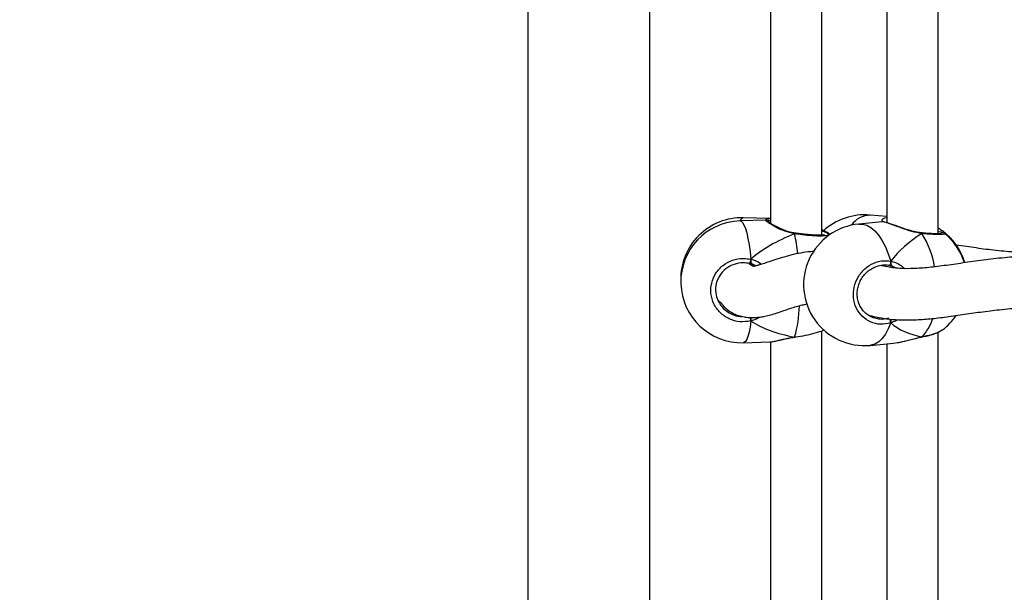
# Model space of a CAD drawing. Units: millimetres. Extents: x 5693 to 12807, y -656 to 2254.
# Drawn here: x 7217 to 7248, y 101 to 119 of the extents above; entities that cross this region are included whole.
import ezdxf

# ---------------------------------------------------------------- set-up
doc = ezdxf.new("R2010")
doc.units = ezdxf.units.MM
doc.header["$LTSCALE"] = 100
doc.header["$PDSIZE"] = -1
doc.layers.add('VP-DIM', color=7, linetype='Continuous')
doc.layers.add('VP-EQ', color=7, linetype='Continuous', true_color=0x8a3492)
doc.dimstyles.new('Strefa', dxfattribs={"dimtxt": 14, "dimasz": 20, "dimexe": 20, "dimexo": 50, "dimgap": 20, "dimtad": 0, "dimdec": 0, "dimzin": 0, "dimdsep": 46, "dimtxsty": 'Standard', "dimcen": 0.09, "dimadec": 0, "dimazin": 0, "dimtfac": 1, "dimtdec": 4, "dimtofl": 0, "dimtmove": 0, "dimatfit": 3, "dimfxl": 70, "dimfxlon": 1, "dimtolj": 1, "dimtzin": 0, "dimarcsym": 0})

# ---------------------------------------------------------------- blocks, each defined once
blk = doc.blocks.new('*D2')
at = {"layer": 'Defpoints', "color": 0, "transparency": 16777216}
for p in [(6829.985, 1717.335), (7271.05, -656.408), (9500.849, -656.408)]:
    blk.add_point(p, dxfattribs=at)
at = {"layer": 'VP-DIM', "color": 0, "lineweight": -2, "transparency": 16777216}
for p, q in [((9400.849, 1717.335), (9550.849, 1717.335)), ((9500.849, 1667.335), (9500.849, 642.13)), ((9500.849, -606.408), (9500.849, 418.797)), ((9400.849, -656.408), (9550.849, -656.408))]:
    blk.add_line(p, q, dxfattribs=at)
at = {"layer": 'VP-DIM', "color": 0, "transparency": 16777216}
for points in [[(9509.182, 1667.335), (9492.515, 1667.335), (9500.849, 1717.335)], [(9492.515, -606.408), (9509.182, -606.408), (9500.849, -656.408)]]:
    blk.add_solid(points, dxfattribs=at)
at = {"layer": 'VP-DIM', "color": 0, "transparency": 16777216, "insert": (9500.849, 530.464), "char_height": 50, "attachment_point": 5, "rotation": 90}
blk.add_mtext('\\A1;2374', dxfattribs=at)
blk = doc.blocks.new('*D3')
at = {"layer": 'Defpoints', "color": 0, "transparency": 16777216}
for p in [(6900.596, 1546.034), (7293.95, -456.408), (9284.849, -456.408)]:
    blk.add_point(p, dxfattribs=at)
at = {"layer": 'VP-DIM', "color": 0, "lineweight": -2, "transparency": 16777216}
for p, q in [((9184.849, 1546.034), (9334.849, 1546.034)), ((9284.849, 1496.034), (9284.849, 643.678)), ((9284.849, -406.408), (9284.849, 437.011)), ((9184.849, -456.408), (9334.849, -456.408))]:
    blk.add_line(p, q, dxfattribs=at)
at = {"layer": 'VP-DIM', "color": 0, "transparency": 16777216}
for points in [[(9293.182, 1496.034), (9276.515, 1496.034), (9284.849, 1546.034)], [(9276.515, -406.408), (9293.182, -406.408), (9284.849, -456.408)]]:
    blk.add_solid(points, dxfattribs=at)
at = {"layer": 'VP-DIM', "color": 0, "transparency": 16777216, "insert": (9284.849, 540.345), "char_height": 50, "attachment_point": 5, "rotation": 90}
blk.add_mtext('\\A1;2002', dxfattribs=at)
blk = doc.blocks.new('306022')
at = {"layer": 'VP-EQ', "color": 7, "linetype": 'Continuous', "lineweight": 25}
for p, q in [((17027.386, 738.436), (17027.386, 677.573)), ((17031.186, 677.573), (17031.186, 738.439)), ((17036.549, 710.044), (17036.549, 719.595)), ((17040.172, 710.083), (17040.172, 719.548)), ((17034.949, 719.249), (17034.949, 710.411)), ((17038.572, 719.187), (17038.572, 710.433)), ((17034.806, 710.51), (17034.001, 710.487)), ((17034.914, 710.561), (17034.109, 710.584)), ((17034.949, 710.557), (17034.919, 710.56)), ((17038.572, 710.619), (17038.059, 710.667)), ((17038.43, 710.457), (17037.706, 710.389)), ((17038.431, 710.455), (17038.43, 710.454)), ((17040.26, 710.207), (17040.303, 710.179)), ((17035.707, 710.107), (17035.701, 710.108)), ((17035.707, 710.106), (17035.707, 710.106)), ((17036.799, 710.058), (17036.722, 710.124)), ((17036.734, 710.095), (17036.743, 710.083)), ((17036.791, 710.053), (17036.737, 710.099)), ((17039.653, 710.114), (17039.646, 710.114)), ((17040.364, 710.097), (17040.371, 710.091)), ((17034.338, 709.184), (17034.338, 709.291)), ((17034.451, 709.108), (17034.301, 709.158)), ((17034.494, 709.085), (17034.451, 709.108)), ((17038.778, 709.054), (17038.635, 709.095)), ((17034.338, 707.366), (17034.338, 707.474)), ((17038.148, 707.479), (17038.2, 707.467)), ((17040.251, 707.06), (17040.303, 707.094)), ((17035.701, 706.859), (17035.706, 706.859)), ((17035.706, 706.86), (17035.732, 706.864)), ((17036.549, 697.51), (17036.549, 707.062)), ((17039.669, 706.873), (17039.658, 706.866)), ((17039.658, 706.866), (17039.662, 706.867)), ((17040.172, 697.55), (17040.172, 707.015)), ((17034.109, 706.689), (17034.914, 706.712)), ((17034.949, 706.716), (17034.949, 697.878)), ((17038.059, 706.606), (17038.783, 706.673)), ((17038.572, 706.653), (17038.572, 697.9)), ((17038.783, 706.676), (17038.898, 706.693))]:
    blk.add_line(p, q, dxfattribs=at)
at = {"layer": 'VP-EQ', "color": 8, "linetype": 'Continuous', "lineweight": 25}
for p, q in [((17038.863, 709.013), (17038.778, 709.054)), ((17035.702, 706.866), (17035.733, 706.871))]:
    blk.add_line(p, q, dxfattribs=at)
at = {"layer": 'VP-EQ', "color": 8, "linetype": 'Continuous', "lineweight": 25, "flags": 128}
for points in [[(17034.001, 710.487), (17034.032, 710.479), (17034.078, 710.438), (17034.123, 710.361), (17034.166, 710.251), (17034.208, 710.11), (17034.247, 709.94), (17034.282, 709.744), (17034.312, 709.527), (17034.338, 709.291)], [(17037.706, 710.389), (17037.817, 710.386), (17037.948, 710.35), (17038.077, 710.278), (17038.203, 710.173), (17038.322, 710.036), (17038.433, 709.87), (17038.534, 709.678), (17038.623, 709.464), (17038.698, 709.232)], [(17039.669, 710.091), (17039.664, 710.105), (17039.657, 710.112), (17039.652, 710.113)], [(17034.338, 707.366), (17034.312, 707.178), (17034.282, 707.017), (17034.247, 706.886), (17034.208, 706.786), (17034.166, 706.721), (17034.123, 706.691), (17034.109, 706.689)], [(17038.698, 707.307), (17038.623, 707.116), (17038.534, 706.951), (17038.433, 706.816), (17038.322, 706.712), (17038.203, 706.642), (17038.077, 706.608), (17038.059, 706.606)], [(17035.702, 706.866), (17035.705, 706.86), (17035.705, 706.86)], [(17039.669, 706.873), (17039.664, 706.867), (17039.662, 706.867)]]:
    blk.add_lwpolyline(points, dxfattribs=at)
at = {"layer": 'VP-EQ', "color": 7, "linetype": 'Continuous', "lineweight": 25, "flags": 128}
blk.add_lwpolyline([(17038.698, 709.232), (17038.696, 709.207), (17038.693, 709.181), (17038.686, 709.156), (17038.677, 709.134), (17038.667, 709.116), (17038.656, 709.103), (17038.645, 709.096), (17038.635, 709.095)], dxfattribs=at)
at = {"layer": 'VP-EQ', "color": 7, "linetype": 'Continuous', "lineweight": 25}
for centre, radius, start, end in [((17034.055, 708.685), 1.9, 88.3678, 181.4557), ((17034.055, 708.588), 1.9, 91.6322, 271.6322), ((17037.882, 708.775), 1.9, 84.6696, 132.6914), ((17037.882, 708.497), 1.9, 95.3304, 275.3304), ((17039.181, 708.654), 1.9, 16.1677, 53.6571), ((17039.181, 708.619), 1.9, 17.2698, 51.342), ((17033.894, 709.345), 0.448, 335.3236, 353.1683), ((17039.181, 708.619), 1.9, 306.3441, 325.128)]:
    blk.add_arc(centre, radius, start, end, dxfattribs=at)
at = {"layer": 'VP-EQ', "color": 8, "linetype": 'Continuous', "lineweight": 25}
for centre, radius, start, end in [((17034.142, 710.44), 0.147, 102.8152, 161.394), ((17038.07, 709.942), 0.725, 90.9232, 145.5102), ((17035.772, 710.078), 0.0703, 156.4742, 175.4049), ((17030.039, 708.851), 5.796, 6.1325, 12.2837), ((17037.344, 708.607), 2.759, 9.3817, 32.5525), ((17032.234, 707.893), 3.617, 343.5013, 359.106), ((17050.166, 711.202), 16.286, 193.2293, 193.6241), ((17038.433, 707.3), 0.265, 1.4207, 28.2516), ((17038.731, 707.802), 1.32, 315.2934, 343.9763)]:
    blk.add_arc(centre, radius, start, end, dxfattribs=at)
at = {"layer": 'VP-EQ', "color": 7, "linetype": 'Continuous', "lineweight": 25}
for centre, major_axis, ratio, start_param, end_param in [((17037.733, 708.693), (3.947, 0.544), 0.467113, 2.045678, 2.538118), ((17037.733, 708.693), (3.947, 0.544), 0.467113, 2.045678, 2.538118), ((17041.116, 708.799), (2.748, 1.019), 0.61524, 1.885632, 2.378073), ((17041.116, 708.799), (2.748, 1.019), 0.61524, 1.885632, 2.378073), ((17038.555, 708.238), (0.132, 0.843), 0.633896, 6.015287, 6.108304), ((17037.733, 708.693), (3.947, 0.544), 0.467113, 3.616474, 4.108915), ((17037.733, 708.693), (3.947, 0.544), 0.467113, 3.616474, 4.108915), ((17041.116, 708.799), (2.748, 1.019), 0.61524, 3.456429, 3.948869), ((17041.116, 708.799), (2.748, 1.019), 0.61524, 3.456429, 3.948869)]:
    blk.add_ellipse(centre, major_axis=major_axis, ratio=ratio, start_param=start_param, end_param=end_param, dxfattribs=at)
at = {"layer": 'VP-EQ', "color": 8, "linetype": 'Continuous', "lineweight": 25}
for points, knots in [([(17035.702, 710.084), (17035.596, 710.108), (17035.383, 710.158), (17035.11, 710.291), (17034.905, 710.413), (17034.792, 710.496), (17034.802, 710.506), (17034.806, 710.51)], [0, 0, 0, 0, 0.197046, 0.396616, 0.613397, 0.818213, 1, 1, 1, 1]), ([(17034.813, 710.51), (17034.812, 710.521), (17034.81, 710.559), (17034.871, 710.56), (17034.914, 710.561)], [0, 0, 0, 0, 0.300706, 1, 1, 1, 1]), ([(17038.426, 710.459), (17038.427, 710.478), (17038.428, 710.54), (17038.49, 710.587), (17038.567, 710.591), (17038.572, 710.591)], [0, 0, 0, 0, 0.28439, 0.954034, 1, 1, 1, 1]), ([(17039.669, 710.091), (17039.563, 710.11), (17039.35, 710.147), (17039.03, 710.263), (17038.742, 710.373), (17038.539, 710.441), (17038.439, 710.462), (17038.432, 710.456), (17038.431, 710.455)], [0, 0, 0, 0, 0.193725, 0.389932, 0.60306, 0.804424, 0.985017, 1, 1, 1, 1]), ([(17040.303, 710.179), (17040.322, 710.168), (17040.368, 710.142), (17040.367, 710.118), (17040.367, 710.105)], [0, 0, 0, 0, 0.410451, 1, 1, 1, 1]), ([(17036.743, 710.083), (17036.752, 710.074), (17036.779, 710.047), (17036.702, 710.022), (17036.528, 710.009), (17036.261, 710.02), (17035.971, 710.047), (17035.78, 710.073), (17035.702, 710.084)], [0, 0, 0, 0, 0.097676, 0.28727, 0.477959, 0.67079, 0.86569, 1, 1, 1, 1]), ([(17040.371, 710.091), (17040.377, 710.087), (17040.401, 710.072), (17040.329, 710.06), (17040.159, 710.057), (17039.921, 710.069), (17039.742, 710.085), (17039.669, 710.091)], [0, 0, 0, 0, 0.0798379, 0.3260244, 0.5749766, 0.8266001, 1, 1, 1, 1]), ([(17034.338, 709.291), (17034.446, 709.261), (17034.568, 709.227), (17034.656, 709.142), (17034.666, 709.133)], [0, 0, 0, 0, 0.890161, 1, 1, 1, 1]), ([(17038.698, 709.232), (17038.798, 709.203), (17038.956, 709.159), (17039.079, 709.041), (17039.124, 708.999)], [0, 0, 0, 0, 0.634494, 1, 1, 1, 1]), ([(17034.625, 707.488), (17034.599, 707.472), (17034.524, 707.425), (17034.424, 707.389), (17034.353, 707.37), (17034.338, 707.366)], [0, 0, 0, 0, 0.295973, 0.858339, 1, 1, 1, 1]), ([(17038.2, 707.467), (17038.254, 707.45), (17038.395, 707.407), (17038.543, 707.442), (17038.635, 707.463)], [0, 0, 0, 0, 0.380774, 1, 1, 1, 1]), ([(17038.918, 707.408), (17038.91, 707.403), (17038.854, 707.365), (17038.778, 707.334), (17038.711, 707.311), (17038.698, 707.307)], [0, 0, 0, 0, 0.108124, 0.820541, 1, 1, 1, 1]), ([(17038.898, 706.693), (17038.928, 706.697), (17039.044, 706.713), (17039.24, 706.768), (17039.456, 706.825), (17039.584, 706.856), (17039.655, 706.87), (17039.669, 706.873)], [0, 0, 0, 0, 0.138009, 0.528005, 0.733707, 0.946418, 1, 1, 1, 1]), ([(17039.669, 706.873), (17039.774, 706.896), (17039.982, 706.942), (17040.182, 707.011), (17040.238, 707.051), (17040.251, 707.06)], [0, 0, 0, 0, 0.437616, 0.875221, 1, 1, 1, 1])]:
    blk.add_open_spline(points, degree=3, knots=knots, dxfattribs=at)
at = {"layer": 'VP-EQ', "color": 7, "linetype": 'Continuous', "lineweight": 25}
for points, knots in [([(17034.949, 710.482), (17034.946, 710.482), (17034.91, 710.492), (17034.874, 710.501), (17034.838, 710.509), (17034.815, 710.51), (17034.806, 710.51)], [0, 0, 0, 0, 0.0395146, 0.5512144, 0.8251066, 1, 1, 1, 1]), ([(17035.701, 710.109), (17035.664, 710.115), (17035.576, 710.129), (17035.44, 710.17), (17035.296, 710.225), (17035.162, 710.288), (17035.051, 710.348), (17034.966, 710.399), (17034.912, 710.435), (17034.884, 710.457), (17034.881, 710.46), (17034.88, 710.461)], [0, 0, 0, 0, 0.0866937, 0.2093224, 0.3402262, 0.4765799, 0.6150867, 0.7362407, 0.8503986, 0.9451247, 1, 1, 1, 1]), ([(17036.549, 710.211), (17036.561, 710.207), (17036.654, 710.176), (17036.726, 710.134), (17036.736, 710.104), (17036.739, 710.097)], [0, 0, 0, 0, 0.1027427, 0.7843964, 1, 1, 1, 1]), ([(17036.549, 710.179), (17036.559, 710.176), (17036.651, 710.15), (17036.69, 710.127), (17036.725, 710.107)], [0, 0, 0, 0, 0.1146327, 1, 1, 1, 1]), ([(17039.646, 710.115), (17039.612, 710.119), (17039.529, 710.128), (17039.389, 710.16), (17039.23, 710.206), (17039.068, 710.261), (17038.913, 710.317), (17038.771, 710.369), (17038.651, 710.41), (17038.552, 710.44), (17038.484, 710.453), (17038.452, 710.46), (17038.433, 710.457), (17038.431, 710.456)], [0, 0, 0, 0, 0.066585, 0.163161, 0.266522, 0.374684, 0.48632, 0.597211, 0.706002, 0.812182, 0.921796, 0.994586, 1, 1, 1, 1]), ([(17040.262, 710.211), (17040.252, 710.218), (17040.228, 710.234), (17040.193, 710.248), (17040.172, 710.257)], [0, 0, 0, 0, 0.3935941, 1, 1, 1, 1]), ([(17040.172, 710.163), (17040.179, 710.161), (17040.268, 710.142), (17040.307, 710.127), (17040.342, 710.113)], [0, 0, 0, 0, 0.086265, 1, 1, 1, 1]), ([(17035.702, 710.084), (17035.702, 710.09), (17035.701, 710.103), (17035.701, 710.109), (17035.7, 710.107), (17035.7, 710.107)], [0, 0, 0, 0, 0.483219, 0.96661, 1, 1, 1, 1]), ([(17035.7, 710.107), (17035.701, 710.106), (17035.701, 710.105), (17035.701, 710.094), (17035.702, 710.086), (17035.702, 710.084)], [0, 0, 0, 0, 0.4204087, 0.8849049, 1, 1, 1, 1]), ([(17036.635, 710.055), (17036.635, 710.055), (17036.638, 710.057), (17036.624, 710.051), (17036.59, 710.046), (17036.523, 710.041), (17036.427, 710.04), (17036.304, 710.044), (17036.16, 710.053), (17036, 710.069), (17035.847, 710.087), (17035.748, 710.101), (17035.707, 710.107)], [0, 0, 0, 0, 0.005814, 0.076507, 0.166395, 0.273293, 0.391808, 0.517225, 0.645246, 0.775009, 0.906139, 1, 1, 1, 1]), ([(17039.645, 710.113), (17039.649, 710.113), (17039.656, 710.112), (17039.664, 710.101), (17039.668, 710.093), (17039.669, 710.091)], [0, 0, 0, 0, 0.385212, 0.877916, 1, 1, 1, 1]), ([(17039.669, 710.091), (17039.665, 710.098), (17039.659, 710.109), (17039.653, 710.111), (17039.65, 710.112)], [0, 0, 0, 0, 0.612751, 1, 1, 1, 1]), ([(17040.275, 710.089), (17040.275, 710.089), (17040.277, 710.09), (17040.262, 710.086), (17040.226, 710.084), (17040.158, 710.082), (17040.06, 710.084), (17039.934, 710.09), (17039.797, 710.1), (17039.697, 710.109), (17039.652, 710.113)], [0, 0, 0, 0, 0.01549, 0.104454, 0.222993, 0.36674, 0.525132, 0.690624, 0.859039, 1, 1, 1, 1]), ([(17043.531, 709.505), (17043.336, 709.498), (17042.916, 709.484), (17042.297, 709.527), (17041.668, 709.597), (17041.145, 709.673), (17040.84, 709.715), (17040.732, 709.73)], [0, 0, 0, 0, 0.196105, 0.421443, 0.647192, 0.874427, 1, 1, 1, 1]), ([(17034.338, 707.366), (17034.224, 707.35), (17033.995, 707.319), (17033.656, 707.417), (17033.371, 707.613), (17033.17, 707.892), (17033.076, 708.218), (17033.098, 708.554), (17033.231, 708.863), (17033.46, 709.113), (17033.762, 709.277), (17034.07, 709.334), (17034.26, 709.304), (17034.338, 709.291)], [0, 0, 0, 0, 0.094785, 0.189568, 0.284314, 0.378379, 0.471356, 0.563382, 0.655123, 0.747393, 0.840701, 0.93501, 1, 1, 1, 1]), ([(17036.308, 709.531), (17036.244, 709.527), (17036.071, 709.518), (17035.806, 709.472), (17035.504, 709.402), (17035.219, 709.317), (17034.967, 709.232), (17034.762, 709.162), (17034.608, 709.114), (17034.499, 709.086), (17034.445, 709.074), (17034.423, 709.07), (17034.434, 709.062), (17034.39, 709.076), (17034.336, 709.115), (17034.296, 709.153), (17034.291, 709.159)], [0, 0, 0, 0, 0.051713, 0.137927, 0.233027, 0.333669, 0.425636, 0.514729, 0.591766, 0.657321, 0.722178, 0.77752, 0.837186, 0.905915, 0.987267, 1, 1, 1, 1]), ([(17034.338, 709.184), (17034.339, 709.193), (17034.341, 709.212), (17034.341, 709.247), (17034.34, 709.274), (17034.339, 709.288), (17034.338, 709.291)], [0, 0, 0, 0, 0.299167, 0.59795, 0.906139, 1, 1, 1, 1]), ([(17034.338, 709.291), (17034.339, 709.28), (17034.341, 709.256), (17034.341, 709.22), (17034.34, 709.196), (17034.338, 709.185), (17034.338, 709.184)], [0, 0, 0, 0, 0.315872, 0.63187, 0.943363, 1, 1, 1, 1]), ([(17038.698, 707.307), (17038.591, 707.284), (17038.378, 707.24), (17038.063, 707.32), (17037.797, 707.5), (17037.609, 707.768), (17037.522, 708.089), (17037.542, 708.426), (17037.667, 708.742), (17037.881, 709.006), (17038.162, 709.185), (17038.448, 709.259), (17038.625, 709.24), (17038.698, 709.232)], [0, 0, 0, 0, 0.094785, 0.189568, 0.284314, 0.378379, 0.471356, 0.563382, 0.655123, 0.747393, 0.840701, 0.93501, 1, 1, 1, 1]), ([(17043.458, 709.368), (17043.38, 709.373), (17043.052, 709.394), (17042.503, 709.363), (17041.821, 709.298), (17041.181, 709.209), (17040.581, 709.119), (17040.025, 709.045), (17039.533, 709), (17039.153, 708.993), (17038.865, 709.01), (17038.644, 709.04), (17038.494, 709.069), (17038.408, 709.094), (17038.402, 709.096)], [0, 0, 0, 0, 0.03896, 0.163367, 0.284852, 0.403362, 0.518708, 0.630261, 0.73322, 0.826526, 0.884083, 0.937711, 0.995431, 1, 1, 1, 1]), ([(17034.301, 709.158), (17034.234, 709.168), (17034.072, 709.194), (17033.811, 709.146), (17033.554, 709.009), (17033.359, 708.797), (17033.246, 708.536), (17033.227, 708.251), (17033.307, 707.974), (17033.478, 707.736), (17033.721, 707.575), (17033.929, 707.499), (17034.043, 707.509), (17034.059, 707.51)], [0, 0, 0, 0, 0.070595, 0.173046, 0.274367, 0.374479, 0.473931, 0.573646, 0.674412, 0.776438, 0.879296, 0.982254, 1, 1, 1, 1]), ([(17034.451, 709.108), (17034.42, 709.122), (17034.379, 709.14), (17034.347, 709.175), (17034.338, 709.184)], [0, 0, 0, 0, 0.737102, 1, 1, 1, 1]), ([(17034.338, 709.184), (17034.356, 709.166), (17034.39, 709.134), (17034.432, 709.116), (17034.451, 709.108)], [0, 0, 0, 0, 0.538606, 1, 1, 1, 1]), ([(17038.148, 707.474), (17038.137, 707.477), (17038.078, 707.494), (17037.982, 707.553), (17037.865, 707.649), (17037.771, 707.771), (17037.702, 707.911), (17037.661, 708.064), (17037.648, 708.224), (17037.665, 708.385), (17037.711, 708.541), (17037.783, 708.688), (17037.879, 708.818), (17037.996, 708.929), (17038.121, 709.014), (17038.21, 709.047), (17038.251, 709.062)], [0, 0, 0, 0, 0.017411, 0.095479, 0.173136, 0.250531, 0.32748, 0.403914, 0.480164, 0.555999, 0.631784, 0.707226, 0.783119, 0.859249, 0.935915, 1, 1, 1, 1]), ([(17038.635, 709.095), (17038.573, 709.104), (17038.441, 709.121), (17038.311, 709.079), (17038.242, 709.057)], [0, 0, 0, 0, 0.471599, 1, 1, 1, 1]), ([(17038.698, 709.124), (17038.7, 709.134), (17038.705, 709.153), (17038.706, 709.187), (17038.702, 709.214), (17038.698, 709.229), (17038.698, 709.232)], [0, 0, 0, 0, 0.299167, 0.59795, 0.906139, 1, 1, 1, 1]), ([(17038.698, 709.232), (17038.7, 709.22), (17038.705, 709.197), (17038.706, 709.161), (17038.702, 709.137), (17038.698, 709.126), (17038.698, 709.124)], [0, 0, 0, 0, 0.315872, 0.63187, 0.943363, 1, 1, 1, 1]), ([(17038.778, 709.054), (17038.756, 709.066), (17038.726, 709.083), (17038.704, 709.116), (17038.698, 709.124)], [0, 0, 0, 0, 0.737102, 1, 1, 1, 1]), ([(17038.698, 709.124), (17038.71, 709.108), (17038.735, 709.077), (17038.764, 709.061), (17038.778, 709.054)], [0, 0, 0, 0, 0.538606, 1, 1, 1, 1]), ([(17033.308, 708.028), (17033.329, 708.006), (17033.383, 707.946), (17033.486, 707.825), (17033.63, 707.696), (17033.789, 707.597), (17033.949, 707.533), (17034.116, 707.493), (17034.27, 707.474), (17034.392, 707.47), (17034.513, 707.475), (17034.636, 707.487), (17034.787, 707.514), (17034.961, 707.558), (17035.155, 707.618), (17035.357, 707.688), (17035.561, 707.757), (17035.752, 707.817), (17035.929, 707.866), (17036.04, 707.888), (17036.093, 707.899)], [0, 0, 0, 0, 0.0502811, 0.1353078, 0.2130994, 0.2815182, 0.3329798, 0.3756328, 0.4112495, 0.4410053, 0.4653716, 0.5036691, 0.5549568, 0.6190816, 0.6869702, 0.7607942, 0.8294213, 0.8922328, 0.949343, 1, 1, 1, 1]), ([(17037.994, 707.55), (17038.068, 707.531), (17038.22, 707.492), (17038.445, 707.451), (17038.723, 707.416), (17039.051, 707.395), (17039.465, 707.399), (17039.934, 707.432), (17040.446, 707.494), (17040.996, 707.573), (17041.57, 707.658), (17042.196, 707.733), (17042.771, 707.785), (17043.16, 707.774), (17043.3, 707.771)], [0, 0, 0, 0, 0.047744, 0.097965, 0.138452, 0.209826, 0.292189, 0.385367, 0.488405, 0.594047, 0.700222, 0.806604, 0.930574, 1, 1, 1, 1]), ([(17034.338, 707.366), (17034.339, 707.376), (17034.341, 707.396), (17034.341, 707.432), (17034.34, 707.459), (17034.338, 707.472), (17034.338, 707.474)], [0, 0, 0, 0, 0.315872, 0.63187, 0.943363, 1, 1, 1, 1]), ([(17034.338, 707.474), (17034.339, 707.463), (17034.341, 707.441), (17034.341, 707.406), (17034.34, 707.381), (17034.339, 707.369), (17034.338, 707.366)], [0, 0, 0, 0, 0.299167, 0.59795, 0.906139, 1, 1, 1, 1]), ([(17038.698, 707.307), (17038.7, 707.317), (17038.705, 707.337), (17038.706, 707.373), (17038.702, 707.399), (17038.698, 707.412), (17038.698, 707.414)], [0, 0, 0, 0, 0.315872, 0.63187, 0.943363, 1, 1, 1, 1]), ([(17038.698, 707.414), (17038.7, 707.403), (17038.705, 707.381), (17038.706, 707.346), (17038.702, 707.322), (17038.698, 707.309), (17038.698, 707.307)], [0, 0, 0, 0, 0.299167, 0.59795, 0.906139, 1, 1, 1, 1]), ([(17035.733, 706.871), (17035.837, 706.886), (17036.056, 706.919), (17036.352, 706.991), (17036.554, 707.054), (17036.611, 707.088), (17036.623, 707.096)], [0, 0, 0, 0, 0.285584, 0.600747, 0.915787, 1, 1, 1, 1]), ([(17034.914, 706.712), (17034.915, 706.712), (17034.948, 706.705), (17035.088, 706.737), (17035.287, 706.784), (17035.488, 706.83), (17035.614, 706.854), (17035.687, 706.864), (17035.702, 706.866)], [0, 0, 0, 0, 0.0030734, 0.2970734, 0.6151026, 0.7828466, 0.9563055, 1, 1, 1, 1]), ([(17034.924, 706.714), (17034.952, 706.715), (17035.016, 706.72), (17035.138, 706.745), (17035.286, 706.779), (17035.445, 706.815), (17035.585, 706.843), (17035.672, 706.854), (17035.701, 706.858)], [0, 0, 0, 0, 0.151389, 0.351998, 0.543428, 0.73071, 0.910791, 1, 1, 1, 1]), ([(17035.701, 706.86), (17035.701, 706.86), (17035.701, 706.861), (17035.702, 706.865), (17035.702, 706.866)], [0, 0, 0, 0, 0.780907, 1, 1, 1, 1]), ([(17035.701, 706.862), (17035.701, 706.86), (17035.701, 706.858), (17035.701, 706.86), (17035.701, 706.86)], [0, 0, 0, 0, 0.665702, 1, 1, 1, 1]), ([(17038.898, 706.69), (17038.931, 706.696), (17039.015, 706.71), (17039.163, 706.746), (17039.335, 706.791), (17039.5, 706.832), (17039.609, 706.858), (17039.657, 706.866), (17039.658, 706.866)], [0, 0, 0, 0, 0.142837, 0.366417, 0.591222, 0.80944, 0.995035, 1, 1, 1, 1]), ([(17039.658, 706.867), (17039.661, 706.868), (17039.665, 706.868), (17039.668, 706.872), (17039.669, 706.873)], [0, 0, 0, 0, 0.7438833, 1, 1, 1, 1]), ([(17039.661, 706.867), (17039.681, 706.871), (17039.759, 706.885), (17039.885, 706.916), (17040.032, 706.959), (17040.158, 707.005), (17040.222, 707.039), (17040.252, 707.055)], [0, 0, 0, 0, 0.0814331, 0.3139205, 0.5485941, 0.7856124, 1, 1, 1, 1])]:
    blk.add_open_spline(points, degree=3, knots=knots, dxfattribs=at)
blk = doc.blocks.new('30602 2d')
at = {"layer": 'VP-EQ', "color": 0}
blk.add_blockref('306022', (-9794.736, -598.129), dxfattribs=at)

msp = doc.modelspace()

# ---------------------------------------------------------------- block references
at = {"layer": 'VP-EQ', "color": 0}
msp.add_blockref('30602 2d', (0, 0), dxfattribs=at)

# ---------------------------------------------------------------- dimensions: what is measured, and where the dimension line sits
at = {"layer": 'VP-DIM', "color": 0}
for base, p1, p2, picture, middle in [((9500.849, -656.408), (6829.985, 1717.335), (7271.05, -656.408), '*D2', (9500.849, 530.464)), ((9284.849, -456.408), (6900.596, 1546.034), (7293.95, -456.408), '*D3', (9284.849, 540.345))]:
    dim = msp.add_linear_dim(base=base, p1=p1, p2=p2, angle=90, dimstyle='Strefa', override={"dimtxt": 50, "dimasz": 50, "dimexe": 50, "dimexo": 80, "dimfxl": 100}, dxfattribs=at)
    dim.commit()
    dim.dimension.update_dxf_attribs({"geometry": picture, "text_midpoint": middle, "dimtype": 160})

doc.saveas('drawing.dxf')
